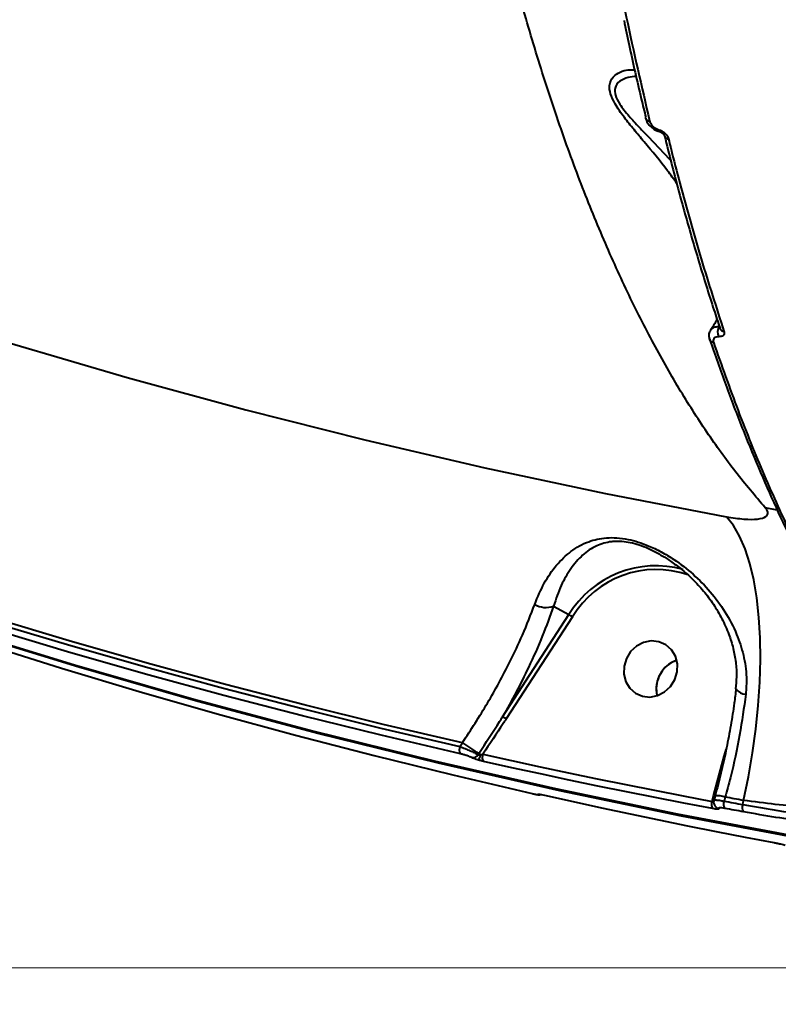
# Model space of a CAD drawing. Units: millimetres. Extents: x 13448 to 36523, y -2023 to 13963.
# Drawn here: x 23290 to 23410, y 2439 to 2594 of the extents above; entities that cross this region are included whole.
import ezdxf

# ---------------------------------------------------------------- set-up
doc = ezdxf.new("R2010")
doc.units = ezdxf.units.MM
doc.layers.add('DiKom', color=7, linetype='Continuous')
doc.styles.add('style1', font='arialbd.ttf', dxfattribs={"width": 0.8})
doc.dimstyles.new('1-50', dxfattribs={"dimtxt": 700, "dimasz": 300, "dimexe": 100, "dimexo": 0, "dimgap": 200, "dimtad": 1, "dimtxsty": 'style1', "dimcen": 200, "dimclrd": 7, "dimclre": 7, "dimclrt": 7, "dimadec": 1, "dimazin": 2, "dimtfac": 1, "dimtmove": 0, "dimatfit": 2, "dimfxl": 0, "dimlwd": 25, "dimlwe": 18, "dimarcsym": 0})

# ---------------------------------------------------------------- blocks, each defined once
blk = doc.blocks.new('*D0')
at = {"layer": 'DiKom', "color": 7, "linetype": 'Continuous', "lineweight": 18, "transparency": 16777216}
for p, q in [((17692.51, 8162.49), (17692.51, -849.85)), ((25985.73, 5517.23), (25985.73, -849.85))]:
    blk.add_line(p, q, dxfattribs=at)
at = {"layer": 'DiKom', "color": 7, "linetype": 'Continuous', "lineweight": 25, "transparency": 16777216}
blk.add_line((17992.51, -749.85), (25685.73, -749.85), dxfattribs=at)
at = {"layer": 'DiKom', "color": 7, "linetype": 'Continuous', "transparency": 16777216}
for points in [[(17992.51, -699.85), (17992.51, -799.85), (17692.51, -749.85)], [(25685.73, -699.85), (25685.73, -799.85), (25985.73, -749.85)]]:
    blk.add_solid(points, dxfattribs=at)
at = {"layer": 'DiKom', "color": 7, "linetype": 'Continuous', "lineweight": 40, "transparency": 16777216, "insert": (21882.19, -192.21), "char_height": 700, "attachment_point": 5, "style": 'style1'}
blk.add_mtext('8300', dxfattribs=at)
blk = doc.blocks.new('*D1')
at = {"layer": 'Defpoints', "color": 0, "transparency": 16777216}
for p in [(18304.51, 9846.43), (15697.62, 2444.73), (23627.04, 2444.73)]:
    blk.add_point(p, dxfattribs=at)
at = {"layer": 'DiKom', "color": 7, "lineweight": 18, "transparency": 16777216}
for p, q in [((18304.51, 9846.43), (15597.62, 9846.43)), ((23627.04, 2444.73), (15597.62, 2444.73))]:
    blk.add_line(p, q, dxfattribs=at)
at = {"layer": 'DiKom', "color": 7, "lineweight": 25, "transparency": 16777216}
blk.add_line((15697.62, 9546.43), (15697.62, 2744.73), dxfattribs=at)
at = {"layer": 'DiKom', "color": 7, "transparency": 16777216}
for points in [[(15647.62, 9546.43), (15747.62, 9546.43), (15697.62, 9846.43)], [(15647.62, 2744.73), (15747.62, 2744.73), (15697.62, 2444.73)]]:
    blk.add_solid(points, dxfattribs=at)
at = {"layer": 'DiKom', "color": 7, "transparency": 16777216, "insert": (15140.22, 6384.36), "char_height": 700, "attachment_point": 5, "rotation": 90, "style": 'style1'}
blk.add_mtext('7400', dxfattribs=at)
blk = doc.blocks.new('*D2')
at = {"layer": 'DiKom', "color": 7, "lineweight": 18, "transparency": 16777216}
for p, q in [((16192.51, 4975.49), (16192.51, -2023.07)), ((27985.73, 4573.58), (27985.73, -2023.07))]:
    blk.add_line(p, q, dxfattribs=at)
at = {"layer": 'DiKom', "color": 7, "lineweight": 25, "transparency": 16777216}
blk.add_line((16492.51, -1923.07), (27685.73, -1923.07), dxfattribs=at)
at = {"layer": 'DiKom', "color": 7, "transparency": 16777216}
for points in [[(16492.51, -1873.07), (16492.51, -1973.07), (16192.51, -1923.07)], [(27685.73, -1873.07), (27685.73, -1973.07), (27985.73, -1923.07)]]:
    blk.add_solid(points, dxfattribs=at)
at = {"layer": 'DiKom', "color": 7, "transparency": 16777216, "insert": (21978.62, -1365.43), "char_height": 700, "attachment_point": 5, "style": 'style1'}
blk.add_mtext('11800', dxfattribs=at)
blk = doc.blocks.new('*D3')
at = {"layer": 'DiKom', "color": 7, "lineweight": 18, "transparency": 16777216}
for p, q in [((17544.96, 11346.43), (14365.4, 11346.43)), ((23569.22, 444.71), (14365.4, 444.71))]:
    blk.add_line(p, q, dxfattribs=at)
at = {"layer": 'DiKom', "color": 7, "lineweight": 25, "transparency": 16777216}
blk.add_line((14465.4, 11046.43), (14465.4, 744.71), dxfattribs=at)
at = {"layer": 'DiKom', "color": 7, "transparency": 16777216}
for points in [[(14415.4, 11046.43), (14515.4, 11046.43), (14465.4, 11346.43)], [(14415.4, 744.71), (14515.4, 744.71), (14465.4, 444.71)]]:
    blk.add_solid(points, dxfattribs=at)
at = {"layer": 'DiKom', "color": 7, "transparency": 16777216, "insert": (13907.76, 6346.53), "char_height": 700, "attachment_point": 5, "rotation": 90, "style": 'style1'}
blk.add_mtext('10900', dxfattribs=at)

msp = doc.modelspace()

# ---------------------------------------------------------------- linework, layer by layer
at = {"layer": 'DiKom', "color": 7, "linetype": 'Continuous', "lineweight": 40}
for p, q in [((23390.965, 2576.501), (23390.971, 2576.499)), ((23398.837, 2543.759), (23398.822, 2543.811)), ((23374.259, 2501.733), (23376.687, 2500.391)), ((23366.237, 2484.309), (23376.687, 2500.391)), ((23377.238, 2500.042), (23366.788, 2483.96)), ((23403.061, 2488.68), (23403.06, 2488.661)), ((23359.513, 2479.595), (23359.894, 2480.182)), ((23401.176, 2478.067), (23401.474, 2479.142)), ((23362.359, 2478.341), (23362.484, 2478.533)), ((23399.479, 2471.816), (23401.176, 2478.067)), ((23399.241, 2470.962), (23399.479, 2471.816)), ((23399.747, 2471.848), (23399.543, 2471.117)), ((23399.747, 2471.848), (23399.75, 2471.856)), ((23401.326, 2471.637), (23401.15, 2471.004)), ((23399.756, 2470.16), (23399.77, 2470.142)), ((23404.083, 2470.464), (23404.194, 2471.11))]:
    msp.add_line(p, q, dxfattribs=at)
at = {"layer": 'DiKom', "color": 7, "linetype": 'Continuous', "lineweight": 40, "flags": 128}
for points in [[(23085.946, 2582.422), (23100.787, 2574.252), (23118.018, 2565.157), (23135.418, 2556.388), (23152.983, 2547.946), (23170.706, 2539.834), (23188.582, 2532.054), (23206.606, 2524.609), (23224.773, 2517.502), (23243.077, 2510.734), (23261.512, 2504.307), (23280.073, 2498.223), (23298.754, 2492.485), (23317.549, 2487.093), (23336.454, 2482.05), (23355.461, 2477.357), (23374.567, 2473.015), (23393.763, 2469.026), (23413.046, 2465.391), (23432.408, 2462.111), (23451.845, 2459.187), (23471.349, 2456.62)], [(23472.014, 2456.253), (23452.509, 2458.82), (23433.073, 2461.744), (23413.711, 2465.023), (23394.428, 2468.659), (23375.231, 2472.647), (23356.126, 2476.989), (23337.119, 2481.682), (23318.214, 2486.726), (23299.419, 2492.117), (23280.737, 2497.856), (23262.177, 2503.939), (23243.741, 2510.366), (23225.438, 2517.134), (23207.271, 2524.242), (23189.247, 2531.687), (23171.371, 2539.466), (23153.648, 2547.578), (23136.083, 2556.02), (23118.683, 2564.79), (23101.452, 2573.884), (23092.028, 2579.035)], [(23388.781, 2578.623), (23388.771, 2578.679), (23388.771, 2578.682)], [(23288.46, 2543.211), (23307.042, 2537.756), (23325.736, 2532.654), (23344.537, 2527.908), (23363.438, 2523.519), (23382.434, 2519.487), (23401.519, 2515.816)], [(23409.653, 2516.825), (23409.273, 2516.91), (23407.635, 2517.23)], [(23404.194, 2471.11), (23404.978, 2474.839), (23405.634, 2478.601), (23406.155, 2482.362), (23406.538, 2486.087), (23406.779, 2489.742), (23406.874, 2493.294), (23406.825, 2496.711), (23406.63, 2499.961), (23406.293, 2503.015), (23405.815, 2505.846), (23405.201, 2508.426), (23404.457, 2510.732), (23403.59, 2512.745), (23402.608, 2514.444), (23401.519, 2515.816)], [(23261.083, 2507.09), (23273.217, 2503.134), (23285.403, 2499.325), (23297.639, 2495.665), (23309.923, 2492.152), (23322.255, 2488.789), (23334.631, 2485.574), (23347.051, 2482.51), (23359.513, 2479.595)], [(23359.894, 2480.182), (23347.406, 2483.1), (23334.96, 2486.169), (23322.557, 2489.388), (23310.2, 2492.757), (23297.891, 2496.276), (23285.629, 2499.944), (23273.418, 2503.761), (23261.259, 2507.725)], [(23359.573, 2478.459), (23347.101, 2481.376), (23334.671, 2484.443), (23322.284, 2487.66), (23309.943, 2491.026), (23297.648, 2494.542), (23285.402, 2498.205), (23273.206, 2502.017), (23261.062, 2505.977)], [(23272.365, 2499.728), (23284.509, 2495.768), (23296.705, 2491.956), (23308.951, 2488.292), (23321.246, 2484.777), (23333.587, 2481.411), (23345.974, 2478.194), (23358.404, 2475.127), (23370.877, 2472.21)], [(23385.742, 2493.487), (23385.375, 2492.264), (23385.348, 2491.006), (23385.662, 2489.815), (23386.293, 2488.786), (23387.188, 2488.003), (23388.275, 2487.53), (23389.467, 2487.404), (23390.667, 2487.637), (23391.777, 2488.209), (23392.708, 2489.073), (23393.384, 2490.161), (23393.75, 2491.383), (23393.777, 2492.641), (23393.463, 2493.833), (23392.833, 2494.862), (23391.938, 2495.645), (23390.85, 2496.118), (23389.659, 2496.243), (23388.459, 2496.011), (23387.349, 2495.439), (23386.418, 2494.574), (23385.742, 2493.487)], [(23363.136, 2478.41), (23367.632, 2477.41), (23372.133, 2476.431), (23376.638, 2475.47), (23381.149, 2474.529), (23385.665, 2473.608), (23390.186, 2472.706), (23394.711, 2471.824), (23399.241, 2470.962)], [(23399.335, 2469.818), (23394.802, 2470.681), (23390.273, 2471.564), (23385.748, 2472.466), (23381.229, 2473.388), (23376.714, 2474.33), (23372.204, 2475.291), (23367.7, 2476.271), (23363.2, 2477.272)], [(23372.841, 2471.941), (23377.341, 2470.941), (23381.845, 2469.961), (23386.355, 2469), (23390.87, 2468.058), (23395.389, 2467.136), (23399.913, 2466.234), (23404.442, 2465.351), (23408.976, 2464.488)], [(23404.194, 2471.11), (23403.836, 2471.175), (23403.477, 2471.241), (23403.119, 2471.307), (23402.76, 2471.372), (23402.402, 2471.439), (23402.043, 2471.505), (23401.685, 2471.571), (23401.326, 2471.637)], [(23401.15, 2471.004), (23401.517, 2470.936), (23401.883, 2470.868), (23402.25, 2470.801), (23402.616, 2470.733), (23402.983, 2470.666), (23403.349, 2470.598), (23403.716, 2470.531), (23404.083, 2470.464)], [(23404.18, 2469.32), (23403.813, 2469.388), (23403.446, 2469.455), (23403.079, 2469.522), (23402.712, 2469.589), (23402.345, 2469.657), (23401.978, 2469.725), (23401.612, 2469.792), (23401.245, 2469.86)]]:
    msp.add_lwpolyline(points, dxfattribs=at)
at = {"layer": 'DiKom', "color": 3, "lineweight": 200}
msp.add_arc((23569.224, 3573.579), 3128.866, 228.830593, 347.352783, dxfattribs=at)
at = {"layer": 'DiKom', "color": 7, "linetype": 'Continuous', "lineweight": 40}
for centre, radius, start, end in [((23389.426, 2578.856), 0.686, 199.90108, 268.78382), ((23391.17, 2576.725), 0.304, 170.1612, 227.61329), ((23392.396, 2576.022), 0.683, 199.00323, 268.9768), ((23401.762, 2544.922), 1.638, 146.71927, 207.12645), ((23401.166, 2545.742), 0.713, 199.40204, 267.21999), ((23399.506, 2544.031), 0.723, 202.07214, 266.74679), ((23390.397, 2492.016), 16.065, 74.42983, 148.58382), ((23390.474, 2492.022), 15.477, 71.16024, 148.78943), ((23373.06, 2505.028), 3.506, 239.73352, 289.98153), ((23371.156, 2491.036), 10.867, 55.96786, 59.40578), ((23395.191, 2488.712), 4.732, 108.6678, 193.4593), ((23395.165, 2488.759), 4.679, 108.54229, 156.23096), ((23395.098, 2488.706), 4.639, 155.307, 193.66007), ((23404.596, 2489.68), 1.843, 213.57586, 268.93278), ((23360.707, 2474.954), 10.867, 55.96786, 59.40578), ((23360.689, 2479.088), 1.281, 156.66948, 209.40436), ((23394.965, 2532.432), 62.929, 236.13017, 238.92543), ((23361.518, 2478.823), 0.969, 262.12445, 330.1709), ((23359.547, 2479.108), 3.342, 330.55291, 346.6619), ((23357.541, 2470.262), 9.636, 56.93, 59.13953), ((23364.307, 2477.905), 1.275, 156.69558, 209.79517), ((23372.081, 2473.015), 0.968, 256.65354, 276.53252), ((23400.008, 2473.915), 2.165, 255.83138, 262.46697), ((23399.936, 2467.398), 4.462, 71.8405, 92.38303), ((23400.466, 2470.487), 1.314, 158.80253, 210.6284), ((23400.486, 2470.762), 0.947, 220.92625, 258.02959), ((23402.388, 2470.531), 1.326, 159.09373, 210.37616), ((23405.325, 2469.994), 1.329, 159.26332, 210.44407)]:
    msp.add_arc(centre, radius, start, end, dxfattribs=at)
for points, knots in [([(23407.635, 2517.23), (23406.065, 2519.073), (23402.925, 2522.761), (23398.393, 2529.073), (23394, 2535.953), (23389.736, 2543.502), (23385.622, 2551.694), (23381.658, 2560.552), (23377.885, 2570.006), (23374.352, 2579.925), (23371.066, 2590.247), (23367.662, 2602.202), (23364.202, 2616.119), (23360.807, 2632.184), (23358.054, 2647.688), (23355.848, 2662.392), (23354.115, 2675.954), (23352.643, 2689.709), (23351.419, 2703.651), (23350.432, 2717.921), (23349.679, 2732.6), (23349.17, 2747.638), (23348.91, 2763.05), (23348.907, 2778.704), (23349.158, 2794.395), (23349.653, 2810.05), (23350.383, 2825.673), (23351.354, 2841.418), (23352.575, 2857.37), (23354.046, 2873.469), (23355.775, 2889.724), (23357.75, 2905.992), (23359.944, 2922.066), (23362.341, 2937.881), (23364.932, 2953.448), (23367.74, 2968.916), (23370.785, 2984.368), (23374.059, 2999.737), (23377.569, 3015.026), (23381.287, 3030.1), (23385.23, 3044.997), (23389.37, 3059.68), (23392.297, 3069.221), (23393.761, 3073.991)], [0, 0, 0, 0, 0.023309, 0.046618, 0.070089, 0.0935601, 0.1175422, 0.1415243, 0.165683, 0.1898417, 0.2131521, 0.2364625, 0.2680888, 0.29974, 0.3313663, 0.355525, 0.3796838, 0.4030112, 0.4263387, 0.4498279, 0.4733172, 0.4973161, 0.521315, 0.5454899, 0.5696647, 0.5930306, 0.6163966, 0.6399244, 0.6634521, 0.6874895, 0.7115268, 0.7357398, 0.7599529, 0.7833773, 0.8068018, 0.8303882, 0.8539745, 0.8780705, 0.9021665, 0.9264382, 0.9507099, 0.9753549, 1, 1, 1, 1]), ([(23377.233, 2647.668), (23378.007, 2641.52), (23379.558, 2629.208), (23382.424, 2611.524), (23385.654, 2594.375), (23388.158, 2583.577), (23389.411, 2578.171)], [0, 0, 0, 0, 0.2482503, 0.4971899, 0.7482385, 1, 1, 1, 1]), ([(23385.37, 2594.005), (23385.638, 2592.702), (23386.503, 2588.503), (23387.653, 2583.4), (23388.571, 2579.677), (23388.813, 2578.693)], [0, 0, 0, 0, 0.248651, 0.801521, 1, 1, 1, 1]), ([(23393.696, 2568.316), (23393.218, 2568.988), (23391.626, 2571.226), (23389.255, 2574.032), (23386.937, 2576.799), (23385.329, 2578.797), (23383.966, 2580.729), (23383.153, 2582.486), (23382.999, 2584.021), (23383.612, 2585.188), (23384.716, 2585.933), (23385.929, 2586.277), (23386.717, 2586.217), (23387.065, 2586.19)], [0, 0, 0, 0, 0.0739766, 0.2463916, 0.3209739, 0.3954202, 0.4797367, 0.5473392, 0.615006, 0.7143298, 0.8165498, 0.9190231, 1, 1, 1, 1]), ([(23387.295, 2585.172), (23386.861, 2585.139), (23385.924, 2585.069), (23384.683, 2584.518), (23383.876, 2583.589), (23383.915, 2582.256), (23384.709, 2580.687), (23386.095, 2578.972), (23387.73, 2577.197), (23389.98, 2574.886), (23391.628, 2573.109), (23392.737, 2571.914)], [0, 0, 0, 0, 0.1118863, 0.2417312, 0.3618332, 0.4403438, 0.5186248, 0.6199115, 0.7134944, 0.8072839, 1, 1, 1, 1]), ([(23388.796, 2578.627), (23388.807, 2578.562), (23388.868, 2578.23), (23389.185, 2577.681), (23389.765, 2577.071), (23390.394, 2576.66), (23390.816, 2576.563), (23390.972, 2576.527)], [0, 0, 0, 0, 0.0670313, 0.34556648, 0.6067723, 0.854167, 1, 1, 1, 1]), ([(23389.411, 2578.171), (23389.479, 2577.984), (23389.598, 2577.657), (23389.982, 2577.236), (23390.407, 2576.931), (23390.715, 2576.828), (23390.87, 2576.777)], [0, 0, 0, 0, 0.3292165, 0.5797724, 0.7886019, 1, 1, 1, 1]), ([(23390.87, 2576.777), (23391.033, 2576.722), (23391.357, 2576.613), (23391.802, 2576.29), (23392.167, 2575.878), (23392.33, 2575.54), (23392.378, 2575.36), (23392.383, 2575.339)], [0, 0, 0, 0, 0.2147712, 0.4259281, 0.681714, 0.9641494, 1, 1, 1, 1]), ([(23390.97, 2576.499), (23390.972, 2576.498), (23391.006, 2576.492), (23391.091, 2576.461), (23391.223, 2576.401), (23391.377, 2576.3), (23391.541, 2576.155), (23391.681, 2575.975), (23391.741, 2575.839), (23391.747, 2575.805), (23391.748, 2575.799)], [0, 0, 0, 0, 0.0052628, 0.087129, 0.1764457, 0.2973581, 0.4609428, 0.6749317, 0.9419356, 1, 1, 1, 1]), ([(23391.765, 2575.824), (23392.121, 2574.373), (23393.15, 2570.188), (23394.963, 2563.513), (23397.198, 2555.815), (23399.049, 2549.818), (23400.187, 2546.469), (23400.513, 2545.511)], [0, 0, 0, 0, 0.1352116, 0.3902653, 0.6447051, 0.8984315, 1, 1, 1, 1]), ([(23392.383, 2575.339), (23392.501, 2574.868), (23393.088, 2572.512), (23394.753, 2566.088), (23397.487, 2556.296), (23399.916, 2548.787), (23401.131, 2545.029)], [0, 0, 0, 0, 0.0441427, 0.2207211, 0.6100162, 1, 1, 1, 1]), ([(23400.037, 2546.924), (23399.993, 2546.827), (23399.739, 2546.263), (23399.332, 2545.684), (23398.994, 2545.204)], [0, 0, 0, 0, 0.1721244, 1, 1, 1, 1]), ([(23399.044, 2545.189), (23399.092, 2545.269), (23399.233, 2545.503), (23399.696, 2545.749), (23400.159, 2545.797), (23400.392, 2545.821)], [0, 0, 0, 0, 0.2047243, 0.5988957, 1, 1, 1, 1]), ([(23399.043, 2545.19), (23398.98, 2545.112), (23398.783, 2544.864), (23398.698, 2544.333), (23398.797, 2543.945), (23398.843, 2543.763)], [0, 0, 0, 0, 0.19723376, 0.62366751, 1, 1, 1, 1]), ([(23400.304, 2544.175), (23400.165, 2544.166), (23399.888, 2544.147), (23399.594, 2543.985), (23399.424, 2543.739), (23399.41, 2543.495), (23399.455, 2543.344), (23399.465, 2543.31)], [0, 0, 0, 0, 0.2210992, 0.4418507, 0.6744982, 0.9251297, 1, 1, 1, 1]), ([(23401.131, 2545.029), (23401.141, 2544.995), (23401.184, 2544.847), (23401.171, 2544.607), (23401.005, 2544.364), (23400.715, 2544.203), (23400.441, 2544.185), (23400.304, 2544.175)], [0, 0, 0, 0, 0.07334, 0.3225289, 0.5550505, 0.7773837, 1, 1, 1, 1]), ([(23398.863, 2543.825), (23399.131, 2543.023), (23400.211, 2539.799), (23402.201, 2534.399), (23404.834, 2527.635), (23407.568, 2521.138), (23410.395, 2514.903), (23413.137, 2509.245), (23414.978, 2505.798), (23415.813, 2504.236)], [0, 0, 0, 0, 0.053645, 0.2157737, 0.3780356, 0.5403956, 0.7028178, 0.8652612, 1, 1, 1, 1]), ([(23399.465, 2543.31), (23400.745, 2539.68), (23403.305, 2532.414), (23407.443, 2522.262), (23411.779, 2512.616), (23414.856, 2506.728), (23416.396, 2503.781)], [0, 0, 0, 0, 0.2488739, 0.4981939, 0.748869, 1, 1, 1, 1]), ([(23401.519, 2515.816), (23402.474, 2515.667), (23404.371, 2515.373), (23406.542, 2515.389), (23407.869, 2515.766), (23408.211, 2516.424), (23407.805, 2516.992), (23407.635, 2517.23)], [0, 0, 0, 0, 0.2180193, 0.4332374, 0.6437892, 0.8514366, 1, 1, 1, 1]), ([(23371.293, 2502), (23371.767, 2503.147), (23372.73, 2505.477), (23374.667, 2508.235), (23376.958, 2510.464), (23379.535, 2511.933), (23382.062, 2512.519), (23384.231, 2512.531), (23386.437, 2512.231), (23388.871, 2511.458), (23391.279, 2510.295), (23393.692, 2508.832), (23396.337, 2506.775), (23399.048, 2504.014), (23401.386, 2500.851), (23403.149, 2497.483), (23404.279, 2493.998), (23404.766, 2490.798), (23404.623, 2488.726), (23404.561, 2487.838)], [0, 0, 0, 0, 0.0747582, 0.1519095, 0.2273908, 0.3051764, 0.3688496, 0.4010394, 0.4343296, 0.4904571, 0.5278011, 0.5660845, 0.6301027, 0.6957657, 0.7637287, 0.8332237, 0.8928272, 0.9540615, 1, 1, 1, 1]), ([(23390.825, 2509.969), (23390.268, 2510.263), (23388.835, 2511.019), (23386.329, 2511.823), (23384.449, 2511.962), (23382.672, 2511.813), (23380.839, 2511.269), (23378.755, 2509.824), (23376.942, 2507.697), (23375.396, 2505.05), (23374.641, 2502.848), (23374.259, 2501.733)], [0, 0, 0, 0, 0.0640992, 0.1647851, 0.2642409, 0.2822093, 0.4009263, 0.5475178, 0.6989921, 0.8476116, 1, 1, 1, 1]), ([(23391.067, 2509.841), (23391.049, 2509.852), (23390.973, 2509.901), (23390.889, 2509.939), (23390.825, 2509.969)], [0, 0, 0, 0, 0.2318699, 1, 1, 1, 1]), ([(23391.064, 2509.835), (23391.105, 2509.814), (23391.69, 2509.518), (23392.796, 2508.764), (23394.5, 2507.523), (23396.249, 2505.959), (23397.962, 2504.104), (23399.509, 2502.029), (23400.849, 2499.752), (23401.879, 2497.415), (23402.617, 2495.123), (23403.024, 2492.88), (23403.16, 2490.73), (23403.008, 2489.318), (23402.939, 2488.681)], [0, 0, 0, 0, 0.0051031, 0.072644, 0.1490817, 0.2428751, 0.3406175, 0.4426285, 0.5480551, 0.6551991, 0.7476254, 0.8337992, 0.9250748, 1, 1, 1, 1]), ([(23359.894, 2480.182), (23361.246, 2482.261), (23363.988, 2486.478), (23367.075, 2492.213), (23369.55, 2497.439), (23370.681, 2500.399), (23371.293, 2502)], [0, 0, 0, 0, 0.2848617, 0.5777505, 0.7715673, 1, 1, 1, 1]), ([(23374.259, 2501.733), (23373.698, 2500.169), (23372.569, 2497.017), (23370.525, 2492.448), (23368.41, 2488.19), (23366.964, 2485.606), (23366.237, 2484.309)], [0, 0, 0, 0, 0.27944844, 0.56341837, 0.78071307, 1, 1, 1, 1]), ([(23403.018, 2488.664), (23402.932, 2487.924), (23402.712, 2486.04), (23402.215, 2482.937), (23401.551, 2479.389), (23400.754, 2475.832), (23400.138, 2473.313), (23399.759, 2472.009), (23399.718, 2471.865)], [0, 0, 0, 0, 0.1346119, 0.3429095, 0.5527169, 0.7633278, 0.9738422, 1, 1, 1, 1]), ([(23404.561, 2487.838), (23404.268, 2485.703), (23403.672, 2481.371), (23402.478, 2475.889), (23401.604, 2472.664), (23401.326, 2471.637)], [0, 0, 0, 0, 0.3984801, 0.8085148, 1, 1, 1, 1]), ([(23362.484, 2478.533), (23363.581, 2480.206), (23364.84, 2482.126), (23366.077, 2484.059), (23366.237, 2484.309)], [0, 0, 0, 0, 0.8707687, 1, 1, 1, 1]), ([(23366.788, 2483.96), (23366.626, 2483.711), (23365.415, 2481.856), (23364.193, 2480.009), (23363.136, 2478.41)], [0, 0, 0, 0, 0.1343653, 1, 1, 1, 1]), ([(23359.513, 2479.595), (23359.59, 2479.566), (23359.915, 2479.441), (23360.521, 2479.196), (23361.266, 2478.874), (23361.923, 2478.571), (23362.213, 2478.418), (23362.359, 2478.341)], [0, 0, 0, 0, 0.0748908, 0.3151648, 0.5451327, 0.7714954, 1, 1, 1, 1]), ([(23361.385, 2477.863), (23361.296, 2477.906), (23361.117, 2477.993), (23360.701, 2478.145), (23360.224, 2478.294), (23359.835, 2478.398), (23359.624, 2478.447), (23359.573, 2478.459)], [0, 0, 0, 0, 0.2249539, 0.4495811, 0.6803277, 0.9238133, 1, 1, 1, 1]), ([(23362.458, 2477.465), (23362.327, 2477.504), (23362.045, 2477.591), (23361.654, 2477.733), (23361.475, 2477.82), (23361.385, 2477.863)], [0, 0, 0, 0, 0.2986226, 0.6490483, 1, 1, 1, 1]), ([(23362.359, 2478.341), (23362.385, 2478.332), (23362.417, 2478.322), (23362.509, 2478.313), (23362.628, 2478.314), (23362.743, 2478.329), (23362.799, 2478.337)], [0, 0, 0, 0, 0.261838, 0.3210036, 0.6715723, 1, 1, 1, 1]), ([(23363.2, 2477.272), (23363.131, 2477.287), (23362.892, 2477.343), (23362.638, 2477.414), (23362.458, 2477.465)], [0, 0, 0, 0, 0.2879215, 1, 1, 1, 1]), ([(23362.799, 2478.337), (23362.88, 2478.351), (23362.995, 2478.371), (23363.104, 2478.401), (23363.136, 2478.41)], [0, 0, 0, 0, 0.70537909, 1, 1, 1, 1]), ([(23370.877, 2472.21), (23371.039, 2472.174), (23371.364, 2472.103), (23371.709, 2472.043), (23371.903, 2472.027), (23371.872, 2472.058), (23371.857, 2472.073)], [0, 0, 0, 0, 0.2566213, 0.5136595, 0.7612227, 1, 1, 1, 1]), ([(23370.896, 2472.204), (23370.932, 2472.196), (23371.181, 2472.138), (23371.618, 2472.058), (23371.863, 2471.999), (23372.078, 2472.006), (23372.101, 2472.007)], [0, 0, 0, 0, 0.0693825, 0.4816467, 0.9447917, 1, 1, 1, 1]), ([(23371.857, 2472.073), (23371.843, 2472.088), (23371.813, 2472.116), (23371.958, 2472.11), (23372.136, 2472.082), (23372.218, 2472.068)], [0, 0, 0, 0, 0.3509587, 0.7013913, 1, 1, 1, 1]), ([(23372.102, 2472.079), (23372.102, 2472.079), (23372.097, 2472.079), (23372.134, 2472.076), (23372.203, 2472.066), (23372.285, 2472.051), (23372.315, 2472.046)], [0, 0, 0, 0, 0.0487284, 0.3300753, 0.7577871, 1, 1, 1, 1]), ([(23372.218, 2472.068), (23372.269, 2472.059), (23372.446, 2472.027), (23372.677, 2471.977), (23372.841, 2471.941)], [0, 0, 0, 0, 0.2879213, 1, 1, 1, 1]), ([(23404.083, 2470.464), (23406.574, 2470.033), (23410.344, 2469.379), (23414.997, 2468.773), (23419.41, 2468.301), (23423.407, 2468.057), (23426.895, 2468.051), (23430.014, 2468.212), (23432.56, 2468.626), (23434.493, 2469.288), (23435.788, 2470.037), (23436.619, 2470.797), (23436.72, 2471.466), (23436.745, 2471.638)], [0, 0, 0, 0, 0.1406765, 0.2128483, 0.2855506, 0.4262269, 0.4984194, 0.5711486, 0.7113059, 0.78323, 0.8556864, 0.9629952, 1, 1, 1, 1]), ([(23436.852, 2472.199), (23436.83, 2472.001), (23436.771, 2471.461), (23435.817, 2470.808), (23434.197, 2470.216), (23432.075, 2469.804), (23429.422, 2469.536), (23426.241, 2469.422), (23422.589, 2469.459), (23418.514, 2469.645), (23414.048, 2469.987), (23409.28, 2470.461), (23405.888, 2470.894), (23404.194, 2471.11)], [0, 0, 0, 0, 0.06256608, 0.1706463, 0.26250158, 0.35464106, 0.44649617, 0.53866538, 0.63112196, 0.72329113, 0.81543168, 0.90785936, 1, 1, 1, 1]), ([(23399.241, 2470.962), (23399.293, 2470.959), (23399.396, 2470.952), (23399.508, 2470.964), (23399.573, 2470.985), (23399.575, 2471.007), (23399.576, 2471.014)], [0, 0, 0, 0, 0.2825375, 0.5658351, 0.8493993, 1, 1, 1, 1]), ([(23400.289, 2469.836), (23400.293, 2469.832), (23400.322, 2469.796), (23400.303, 2469.745), (23400.113, 2469.72), (23399.784, 2469.741), (23399.485, 2469.792), (23399.335, 2469.818)], [0, 0, 0, 0, 0.0372896, 0.2782363, 0.5190458, 0.7595575, 1, 1, 1, 1]), ([(23399.556, 2471.117), (23399.545, 2471.091), (23399.482, 2470.947), (23399.505, 2470.671), (23399.604, 2470.36), (23399.717, 2470.212), (23399.77, 2470.143)], [0, 0, 0, 0, 0.0786536, 0.442145, 0.7390303, 1, 1, 1, 1]), ([(23399.578, 2471.108), (23399.577, 2471.128), (23399.575, 2471.184), (23399.872, 2471.195), (23400.405, 2471.146), (23400.902, 2471.051), (23401.15, 2471.004)], [0, 0, 0, 0, 0.1502369, 0.4336263, 0.7167712, 1, 1, 1, 1]), ([(23401.245, 2469.86), (23401.095, 2469.885), (23400.796, 2469.936), (23400.466, 2469.955), (23400.276, 2469.928), (23400.257, 2469.877), (23400.286, 2469.841), (23400.289, 2469.836)], [0, 0, 0, 0, 0.2404748, 0.4810174, 0.7218885, 0.9628789, 1, 1, 1, 1]), ([(23429.845, 2467.024), (23428.798, 2466.963), (23426.702, 2466.84), (23422.94, 2466.936), (23418.787, 2467.226), (23414.226, 2467.731), (23409.362, 2468.413), (23405.905, 2469.018), (23404.18, 2469.32)], [0, 0, 0, 0, 0.1665294, 0.3335964, 0.5001286, 0.6665736, 0.8335512, 1, 1, 1, 1]), ([(23408.976, 2464.488), (23409, 2464.483), (23409.18, 2464.449), (23409.54, 2464.374), (23410.03, 2464.259), (23410.47, 2464.142), (23410.664, 2464.079), (23410.761, 2464.047)], [0, 0, 0, 0, 0.0372318, 0.2778758, 0.5185808, 0.7592337, 1, 1, 1, 1])]:
    msp.add_open_spline(points, degree=3, knots=knots, dxfattribs=at)

# ---------------------------------------------------------------- dimensions: what is measured, and where the dimension line sits
at = {"layer": 'DiKom'}
for base, p1, p2, text, picture, middle in [((14465.404, 444.714), (17544.961, 11346.427), (23569.224, 444.714), '10900', '*D3', (14465.404, 6346.529)), ((15697.621, 2444.729), (18304.511, 9846.427), (23627.039, 2444.729), '7400', '*D1', (15697.621, 6384.356))]:
    dim = msp.add_linear_dim(base=base, p1=p1, p2=p2, angle=90, text=text, dimstyle='1-50', dxfattribs=at)
    dim.commit()
    dim.dimension.update_dxf_attribs({"geometry": picture, "text_midpoint": middle, "dimtype": 160})
at = {"layer": 'DiKom', "color": 7, "linetype": 'Continuous', "lineweight": 40}
dim = msp.add_linear_dim(base=(25985.727, -749.853), p1=(17692.511, 8162.492), p2=(25985.727, 5517.227), text='8300', dimstyle='1-50', dxfattribs=at)
dim.commit()
dim.dimension.update_dxf_attribs({"geometry": '*D0', "text_midpoint": (21882.191, -749.853), "dimtype": 160})
at = {"layer": 'DiKom'}
dim = msp.add_linear_dim(base=(27985.727, -1923.07), p1=(16192.511, 4975.488), p2=(27985.727, 4573.579), text='11800', dimstyle='1-50', dxfattribs=at)
dim.commit()
dim.dimension.update_dxf_attribs({"geometry": '*D2', "text_midpoint": (21978.623, -1923.07), "dimtype": 160})

doc.saveas('drawing.dxf')
